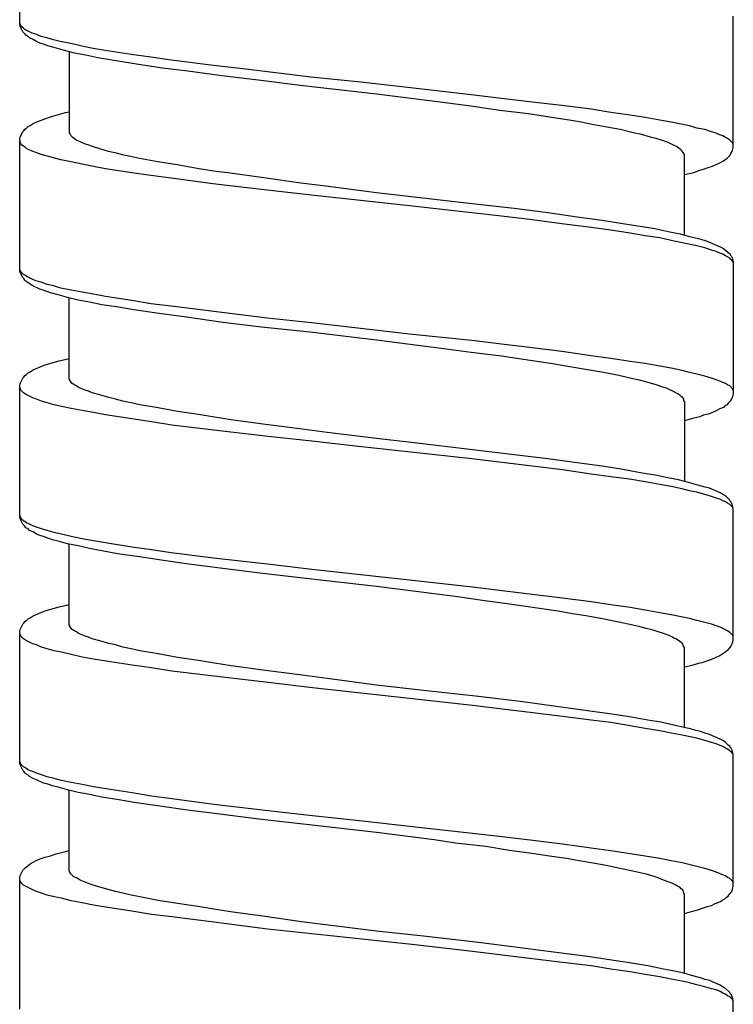
# Model space of a CAD drawing. Units: millimetres. Extents: x -574 to 679, y -403 to 939.
# Drawn here: x -7 to 7, y 410 to 430 of the extents above; entities that cross this region are included whole.
import ezdxf

# ---------------------------------------------------------------- set-up
doc = ezdxf.new("R2010")
doc.units = ezdxf.units.MM

# ---------------------------------------------------------------- blocks, each defined once
blk = doc.blocks.new('1982.C.LUX.330_V1')
for p, q in [((-7.293, -482.168), (-7.293, -479.49)), ((-7.283, -482.157), (-7.293, -482.136)), ((-7.283, -482.21), (-7.293, -482.168)), ((-7.272, -482.189), (-7.283, -482.157)), ((-7.251, -482.221), (-7.272, -482.189)), ((7.207, -484.666), (7.207, -481.998)), ((-7.23, -482.316), (-7.283, -482.21)), ((-7.219, -482.242), (-7.251, -482.221)), ((-7.188, -482.358), (-7.23, -482.316)), ((-7.188, -482.274), (-7.219, -482.242)), ((-7.039, -482.348), (-7.188, -482.274)), ((-7.166, -482.39), (-7.188, -482.358)), ((-7.114, -482.422), (-7.166, -482.39)), ((-6.965, -482.369), (-7.039, -482.348)), ((-6.86, -482.411), (-6.965, -482.369)), ((-7.092, -482.443), (-7.114, -482.422)), ((-7.018, -482.475), (-7.092, -482.443)), ((-6.955, -482.517), (-7.018, -482.475)), ((-6.881, -482.549), (-6.955, -482.517)), ((-6.807, -482.57), (-6.881, -482.549)), ((-6.743, -482.443), (-6.86, -482.411)), ((-6.722, -482.602), (-6.807, -482.57)), ((-6.606, -482.485), (-6.743, -482.443)), ((-6.468, -482.517), (-6.606, -482.485)), ((-6.256, -482.559), (-6.468, -482.517)), ((-6.034, -482.612), (-6.256, -482.559)), ((-6.574, -482.644), (-6.722, -482.602)), ((-6.383, -482.697), (-6.574, -482.644)), ((-6.182, -482.75), (-6.383, -482.697)), ((-6.288, -482.718), (-6.288, -484.369)), ((-5.949, -482.792), (-6.182, -482.75)), ((-5.801, -482.655), (-6.034, -482.612)), ((-5.706, -482.845), (-5.949, -482.792)), ((-5.558, -482.697), (-5.801, -482.655)), ((-5.028, -482.782), (-5.558, -482.697)), ((-4.626, -482.834), (-5.028, -482.782)), ((-5.335, -482.909), (-5.706, -482.845)), ((-4.88, -482.983), (-5.335, -482.909)), ((-4.393, -483.057), (-4.88, -482.983)), ((-4.214, -482.898), (-4.626, -482.834)), ((-3.356, -483.004), (-4.214, -482.898)), ((-3.875, -483.12), (-4.393, -483.057)), ((-3.187, -483.215), (-3.875, -483.12)), ((-2.7, -483.078), (-3.356, -483.004)), ((-1.377, -483.237), (-2.7, -483.078)), ((-2.446, -483.3), (-3.187, -483.215)), ((-1.536, -483.417), (-2.446, -483.3)), ((-0.361, -483.343), (-1.377, -483.237)), ((0.645, -483.459), (-0.361, -483.343)), ((-0.043, -483.586), (-1.536, -483.417)), ((1.248, -483.745), (-0.043, -483.586)), ((1.883, -483.597), (0.645, -483.459)), ((1.872, -483.829), (1.248, -483.745)), ((2.497, -483.671), (1.883, -483.597)), ((3.121, -483.745), (2.497, -483.671)), ((3.725, -483.819), (3.121, -483.745)), ((-6.553, -484.009), (-6.362, -483.956)), ((-6.362, -483.956), (-6.288, -483.946)), ((2.465, -483.914), (1.872, -483.829)), ((3.047, -483.988), (2.465, -483.914)), ((3.471, -484.052), (3.047, -483.988)), ((4.317, -483.893), (3.725, -483.819)), ((4.719, -483.956), (4.317, -483.893)), ((5.111, -484.009), (4.719, -483.956)), ((-7.082, -484.221), (-7.018, -484.179)), ((-7.018, -484.179), (-6.944, -484.147)), ((-6.944, -484.147), (-6.69, -484.052)), ((-6.69, -484.052), (-6.553, -484.009)), ((3.873, -484.115), (3.471, -484.052)), ((4.116, -484.157), (3.873, -484.115)), ((4.338, -484.2), (4.116, -484.157)), ((5.418, -484.062), (5.111, -484.009)), ((5.714, -484.115), (5.418, -484.062)), ((5.947, -484.157), (5.714, -484.115)), ((6.318, -484.232), (5.947, -484.157)), ((-7.283, -484.454), (-7.23, -484.348)), ((-7.23, -484.348), (-7.209, -484.327)), ((-7.209, -484.327), (-7.188, -484.295)), ((-7.188, -484.295), (-7.156, -484.274)), ((-7.156, -484.274), (-7.124, -484.242)), ((-7.124, -484.242), (-7.082, -484.221)), ((-6.288, -484.369), (-6.277, -484.39)), ((-6.277, -484.39), (-6.267, -484.401)), ((4.635, -484.253), (4.338, -484.2)), ((4.91, -484.306), (4.635, -484.253)), ((5.175, -484.369), (4.91, -484.306)), ((5.312, -484.401), (5.175, -484.369)), ((6.466, -484.274), (6.318, -484.232)), ((6.625, -484.306), (6.466, -484.274)), ((6.762, -484.348), (6.625, -484.306)), ((6.857, -484.38), (6.762, -484.348)), ((6.932, -484.411), (6.857, -484.38)), ((-7.293, -484.496), (-7.283, -484.454)), ((-7.293, -487.174), (-7.293, -484.496)), ((-7.272, -484.591), (-7.293, -484.528)), ((-7.251, -484.623), (-7.272, -484.591)), ((-6.267, -484.401), (-6.256, -484.422)), ((-6.256, -484.422), (-6.224, -484.454)), ((-6.224, -484.454), (-6.182, -484.486)), ((-6.182, -484.486), (-6.129, -484.517)), ((-6.129, -484.517), (-6.023, -484.57)), ((-6.023, -484.57), (-5.96, -484.591)), ((-5.96, -484.591), (-5.896, -484.613)), ((5.439, -484.433), (5.312, -484.401)), ((5.545, -484.464), (5.439, -484.433)), ((5.64, -484.486), (5.545, -484.464)), ((5.767, -484.528), (5.64, -484.486)), ((5.884, -484.57), (5.767, -484.528)), ((5.979, -484.613), (5.884, -484.57)), ((6.995, -484.433), (6.932, -484.411)), ((7.048, -484.464), (6.995, -484.433)), ((7.09, -484.486), (7.048, -484.464)), ((7.133, -484.517), (7.09, -484.486)), ((7.196, -484.581), (7.133, -484.517)), ((7.207, -484.602), (7.196, -484.581)), ((-7.219, -484.644), (-7.251, -484.623)), ((-7.177, -484.666), (-7.219, -484.644)), ((-7.145, -484.697), (-7.177, -484.666)), ((-7.103, -484.718), (-7.145, -484.697)), ((-7.039, -484.74), (-7.103, -484.718)), ((-6.965, -484.771), (-7.039, -484.74)), ((-6.86, -484.814), (-6.965, -484.771)), ((-5.896, -484.613), (-5.822, -484.644)), ((-5.822, -484.644), (-5.674, -484.687)), ((-5.674, -484.687), (-5.494, -484.74)), ((-5.494, -484.74), (-5.357, -484.771)), ((-5.357, -484.771), (-5.208, -484.814)), ((6.064, -484.655), (5.979, -484.613)), ((6.106, -484.687), (6.064, -484.655)), ((6.138, -484.718), (6.106, -484.687)), ((6.169, -484.74), (6.138, -484.718)), ((6.191, -484.771), (6.169, -484.74)), ((6.201, -484.793), (6.191, -484.771)), ((6.201, -484.803), (6.201, -484.793)), ((7.143, -484.824), (7.154, -484.793)), ((7.154, -484.793), (7.186, -484.75)), ((7.186, -484.75), (7.207, -484.666)), ((-6.606, -484.877), (-6.86, -484.814)), ((-6.457, -484.92), (-6.606, -484.877)), ((-6.246, -484.962), (-6.457, -484.92)), ((-6.023, -485.004), (-6.246, -484.962)), ((-5.208, -484.814), (-5.039, -484.845)), ((-5.039, -484.845), (-4.859, -484.888)), ((-4.859, -484.888), (-4.489, -484.951)), ((-4.489, -484.951), (-4.097, -485.015)), ((6.212, -484.814), (6.201, -484.803)), ((6.212, -486.444), (6.212, -484.814)), ((6.783, -485.047), (6.932, -484.983)), ((6.932, -484.983), (7.006, -484.941)), ((7.006, -484.941), (7.037, -484.92)), ((7.037, -484.92), (7.08, -484.888)), ((7.08, -484.888), (7.143, -484.824)), ((-5.791, -485.057), (-6.023, -485.004)), ((-5.547, -485.099), (-5.791, -485.057)), ((-5.018, -485.184), (-5.547, -485.099)), ((-4.626, -485.237), (-5.018, -485.184)), ((-4.097, -485.015), (-3.684, -485.089)), ((-3.684, -485.089), (-3.356, -485.142)), ((-3.356, -485.142), (-3.017, -485.184)), ((-3.017, -485.184), (-2.33, -485.279)), ((6.212, -485.216), (6.402, -485.174)), ((6.402, -485.174), (6.529, -485.131)), ((6.529, -485.131), (6.603, -485.11)), ((6.603, -485.11), (6.699, -485.078)), ((6.699, -485.078), (6.783, -485.047)), ((-4.214, -485.29), (-4.626, -485.237)), ((-3.367, -485.406), (-4.214, -485.29)), ((-2.33, -485.279), (-1.578, -485.385)), ((-1.578, -485.385), (-1.07, -485.449)), ((-2.266, -485.533), (-3.367, -485.406)), ((-1.366, -485.639), (-2.266, -485.533)), ((-1.07, -485.449), (-0.043, -485.586)), ((-0.043, -485.586), (0.719, -485.671)), ((0.687, -485.862), (-1.366, -485.639)), ((0.719, -485.671), (1.841, -485.798)), ((1.894, -485.999), (0.687, -485.862)), ((1.841, -485.798), (2.751, -485.904)), ((2.751, -485.904), (3.439, -485.989)), ((3.439, -485.989), (4.084, -486.084)), ((2.497, -486.063), (1.894, -485.999)), ((3.121, -486.137), (2.497, -486.063)), ((3.725, -486.221), (3.121, -486.137)), ((4.084, -486.084), (4.54, -486.147)), ((4.54, -486.147), (4.963, -486.211)), ((4.317, -486.295), (3.725, -486.221)), ((4.719, -486.348), (4.317, -486.295)), ((5.111, -486.412), (4.719, -486.348)), ((4.963, -486.211), (5.355, -486.274)), ((5.355, -486.274), (5.609, -486.317)), ((5.609, -486.317), (5.915, -486.38)), ((5.915, -486.38), (6.127, -486.422)), ((5.418, -486.465), (5.111, -486.412)), ((5.714, -486.507), (5.418, -486.465)), ((5.947, -486.56), (5.714, -486.507)), ((6.169, -486.602), (5.947, -486.56)), ((6.127, -486.422), (6.318, -486.475)), ((6.318, -486.475), (6.498, -486.518)), ((6.498, -486.518), (6.635, -486.56)), ((6.635, -486.56), (6.72, -486.592)), ((6.72, -486.592), (6.942, -486.687)), ((6.466, -486.666), (6.169, -486.602)), ((6.625, -486.708), (6.466, -486.666)), ((6.762, -486.751), (6.625, -486.708)), ((6.857, -486.782), (6.762, -486.751)), ((6.932, -486.814), (6.857, -486.782)), ((6.942, -486.687), (7.006, -486.719)), ((7.006, -486.719), (7.048, -486.751)), ((7.048, -486.751), (7.101, -486.803)), ((6.995, -486.835), (6.932, -486.814)), ((7.048, -486.867), (6.995, -486.835)), ((7.09, -486.888), (7.048, -486.867)), ((7.133, -486.92), (7.09, -486.888)), ((7.101, -486.803), (7.133, -486.825)), ((7.133, -486.825), (7.143, -486.846)), ((7.154, -486.941), (7.133, -486.92)), ((7.143, -486.846), (7.164, -486.867)), ((7.175, -486.952), (7.154, -486.941)), ((7.164, -486.867), (7.186, -486.909)), ((7.196, -486.983), (7.175, -486.952)), ((7.186, -486.909), (7.207, -486.994)), ((7.207, -487.005), (7.196, -486.983)), ((-7.283, -487.163), (-7.293, -487.132)), ((-7.283, -487.206), (-7.293, -487.174)), ((-7.272, -487.185), (-7.283, -487.163)), ((-7.251, -487.216), (-7.272, -487.185)), ((7.207, -486.994), (7.207, -489.672)), ((-7.23, -487.312), (-7.283, -487.206)), ((-7.219, -487.248), (-7.251, -487.216)), ((-7.209, -487.333), (-7.23, -487.312)), ((-7.177, -487.269), (-7.219, -487.248)), ((-7.188, -487.364), (-7.209, -487.333)), ((-7.166, -487.386), (-7.188, -487.364)), ((-7.145, -487.29), (-7.177, -487.269)), ((-7.124, -487.417), (-7.166, -487.386)), ((-7.039, -487.343), (-7.145, -487.29)), ((-6.965, -487.375), (-7.039, -487.343)), ((-6.86, -487.407), (-6.965, -487.375)), ((-7.029, -487.481), (-7.124, -487.417)), ((-6.881, -487.544), (-7.029, -487.481)), ((-6.796, -487.576), (-6.881, -487.544)), ((-6.733, -487.449), (-6.86, -487.407)), ((-6.669, -487.618), (-6.796, -487.576)), ((-6.606, -487.481), (-6.733, -487.449)), ((-6.457, -487.523), (-6.606, -487.481)), ((-6.246, -487.566), (-6.457, -487.523)), ((-6.023, -487.608), (-6.246, -487.566)), ((-6.51, -487.661), (-6.669, -487.618)), ((-6.32, -487.714), (-6.51, -487.661)), ((-6.108, -487.767), (-6.32, -487.714)), ((-6.288, -489.365), (-6.288, -487.724)), ((-5.875, -487.809), (-6.108, -487.767)), ((-5.791, -487.65), (-6.023, -487.608)), ((-5.547, -487.693), (-5.791, -487.65)), ((-5.018, -487.777), (-5.547, -487.693)), ((-4.626, -487.841), (-5.018, -487.777)), ((-5.621, -487.862), (-5.875, -487.809)), ((-5.325, -487.904), (-5.621, -487.862)), ((-4.976, -487.968), (-5.325, -487.904)), ((-4.457, -488.042), (-4.976, -487.968)), ((-4.214, -487.894), (-4.626, -487.841)), ((-2.266, -488.137), (-4.214, -487.894)), ((-3.907, -488.116), (-4.457, -488.042)), ((-3.166, -488.222), (-3.907, -488.116)), ((-1.366, -488.232), (-2.266, -488.137)), ((-2.382, -488.317), (-3.166, -488.222)), ((-1.398, -488.423), (-2.382, -488.317)), ((0.687, -488.465), (-1.366, -488.232)), ((-0.043, -488.582), (-1.398, -488.423)), ((1.269, -488.751), (-0.043, -488.582)), ((1.894, -488.592), (0.687, -488.465)), ((2.497, -488.666), (1.894, -488.592)), ((1.883, -488.836), (1.269, -488.751)), ((3.121, -488.74), (2.497, -488.666)), ((3.725, -488.814), (3.121, -488.74)), ((-6.489, -489.005), (-6.288, -488.952)), ((2.497, -488.91), (1.883, -488.836)), ((3.079, -488.994), (2.497, -488.91)), ((4.317, -488.899), (3.725, -488.814)), ((4.719, -488.952), (4.317, -488.899)), ((5.111, -489.016), (4.719, -488.952)), ((-7.082, -489.227), (-7.018, -489.185)), ((-7.018, -489.185), (-6.796, -489.09)), ((-6.796, -489.09), (-6.658, -489.047)), ((-6.658, -489.047), (-6.489, -489.005)), ((3.492, -489.058), (3.079, -488.994)), ((3.883, -489.121), (3.492, -489.058)), ((4.243, -489.185), (3.883, -489.121)), ((4.571, -489.238), (4.243, -489.185)), ((5.418, -489.058), (5.111, -489.016)), ((5.714, -489.111), (5.418, -489.058)), ((5.947, -489.153), (5.714, -489.111)), ((6.169, -489.196), (5.947, -489.153)), ((-7.283, -489.46), (-7.23, -489.354)), ((-7.23, -489.354), (-7.209, -489.333)), ((-7.209, -489.333), (-7.188, -489.301)), ((-7.188, -489.301), (-7.156, -489.28)), ((-7.156, -489.28), (-7.124, -489.248)), ((-7.124, -489.248), (-7.082, -489.227)), ((-6.277, -489.386), (-6.288, -489.365)), ((-6.277, -489.397), (-6.277, -489.386)), ((4.878, -489.301), (4.571, -489.238)), ((5.164, -489.365), (4.878, -489.301)), ((5.302, -489.397), (5.164, -489.365)), ((6.318, -489.238), (6.169, -489.196)), ((6.466, -489.27), (6.318, -489.238)), ((6.625, -489.312), (6.466, -489.27)), ((6.762, -489.354), (6.625, -489.312)), ((6.857, -489.386), (6.762, -489.354)), ((6.932, -489.418), (6.857, -489.386)), ((-7.293, -489.502), (-7.283, -489.46)), ((-7.293, -492.171), (-7.293, -489.502)), ((-7.272, -489.598), (-7.293, -489.534)), ((-6.256, -489.428), (-6.277, -489.397)), ((-6.224, -489.46), (-6.256, -489.428)), ((-6.193, -489.481), (-6.224, -489.46)), ((-6.14, -489.513), (-6.193, -489.481)), ((-6.108, -489.534), (-6.14, -489.513)), ((-6.066, -489.555), (-6.108, -489.534)), ((-5.96, -489.598), (-6.066, -489.555)), ((5.429, -489.428), (5.302, -489.397)), ((5.64, -489.492), (5.429, -489.428)), ((5.778, -489.534), (5.64, -489.492)), ((5.852, -489.555), (5.778, -489.534)), ((5.905, -489.587), (5.852, -489.555)), ((5.979, -489.619), (5.905, -489.587)), ((6.995, -489.439), (6.932, -489.418)), ((7.048, -489.46), (6.995, -489.439)), ((7.09, -489.492), (7.048, -489.46)), ((7.133, -489.513), (7.09, -489.492)), ((7.196, -489.577), (7.133, -489.513)), ((7.207, -489.608), (7.196, -489.577)), ((-7.219, -489.651), (-7.272, -489.598)), ((-7.177, -489.682), (-7.219, -489.651)), ((-7.029, -489.756), (-7.177, -489.682)), ((-6.955, -489.778), (-7.029, -489.756)), ((-6.849, -489.82), (-6.955, -489.778)), ((-5.896, -489.619), (-5.96, -489.598)), ((-5.822, -489.651), (-5.896, -489.619)), ((-5.664, -489.693), (-5.822, -489.651)), ((-5.484, -489.746), (-5.664, -489.693)), ((-5.346, -489.778), (-5.484, -489.746)), ((-5.198, -489.82), (-5.346, -489.778)), ((6.042, -489.651), (5.979, -489.619)), ((6.095, -489.682), (6.042, -489.651)), ((6.127, -489.704), (6.095, -489.682)), ((6.148, -489.725), (6.127, -489.704)), ((6.169, -489.735), (6.148, -489.725)), ((6.18, -489.756), (6.169, -489.735)), ((6.201, -489.778), (6.18, -489.756)), ((6.201, -489.809), (6.201, -489.778)), ((7.186, -489.756), (7.154, -489.799)), ((7.207, -489.672), (7.186, -489.756)), ((-6.733, -489.852), (-6.849, -489.82)), ((-6.595, -489.894), (-6.733, -489.852)), ((-6.447, -489.927), (-6.595, -489.894)), ((-6.246, -489.969), (-6.447, -489.927)), ((-6.023, -490.012), (-6.246, -489.969)), ((-5.028, -489.852), (-5.198, -489.82)), ((-4.849, -489.894), (-5.028, -489.852)), ((-4.478, -489.958), (-4.849, -489.894)), ((-4.086, -490.032), (-4.478, -489.958)), ((6.212, -489.831), (6.201, -489.809)), ((6.212, -489.831), (6.212, -491.451)), ((6.932, -489.979), (6.857, -490.021)), ((7.006, -489.947), (6.932, -489.979)), ((7.037, -489.915), (7.006, -489.947)), ((7.08, -489.894), (7.037, -489.915)), ((7.101, -489.862), (7.08, -489.894)), ((7.143, -489.82), (7.101, -489.862)), ((7.154, -489.799), (7.143, -489.82)), ((-5.791, -490.054), (-6.023, -490.012)), ((-5.547, -490.096), (-5.791, -490.054)), ((-5.018, -490.181), (-5.547, -490.096)), ((-4.616, -490.244), (-5.018, -490.181)), ((-3.663, -490.095), (-4.086, -490.032)), ((-3.335, -490.148), (-3.663, -490.095)), ((-2.996, -490.201), (-3.335, -490.148)), ((6.402, -490.169), (6.212, -490.222)), ((6.529, -490.137), (6.402, -490.169)), ((6.603, -490.106), (6.529, -490.137)), ((6.699, -490.085), (6.603, -490.106)), ((6.783, -490.053), (6.699, -490.085)), ((6.857, -490.021), (6.783, -490.053)), ((-4.203, -490.307), (-4.616, -490.243)), ((-3.346, -490.413), (-4.203, -490.307)), ((-2.298, -490.296), (-2.996, -490.201)), ((-1.557, -490.392), (-2.298, -490.296)), ((-1.049, -490.455), (-1.557, -490.392)), ((-2.245, -490.541), (-3.346, -490.413)), ((-1.356, -490.636), (-2.245, -490.541)), ((-0.043, -490.583), (-1.049, -490.455)), ((0.719, -490.668), (-0.043, -490.583)), ((-0.35, -490.752), (-1.356, -490.636)), ((0.655, -490.858), (-0.35, -490.752)), ((1.851, -490.805), (0.719, -490.668)), ((1.894, -490.996), (0.655, -490.858)), ((2.751, -490.911), (1.851, -490.805)), ((3.439, -490.996), (2.751, -490.911)), ((3.735, -491.218), (1.894, -490.996)), ((4.084, -491.081), (3.439, -490.996)), ((4.54, -491.144), (4.084, -491.081)), ((4.963, -491.208), (4.54, -491.144)), ((4.317, -491.303), (3.735, -491.218)), ((4.719, -491.356), (4.317, -491.303)), ((5.1, -491.409), (4.719, -491.356)), ((5.355, -491.282), (4.963, -491.208)), ((5.619, -491.324), (5.355, -491.282)), ((5.873, -491.377), (5.619, -491.324)), ((6.095, -491.419), (5.873, -491.377)), ((5.418, -491.462), (5.1, -491.409)), ((5.714, -491.515), (5.418, -491.462)), ((5.947, -491.557), (5.714, -491.515)), ((6.159, -491.599), (5.947, -491.557)), ((6.296, -491.472), (6.095, -491.419)), ((6.487, -491.525), (6.296, -491.472)), ((6.635, -491.567), (6.487, -491.525)), ((6.72, -491.589), (6.635, -491.567)), ((6.942, -491.684), (6.72, -491.589)), ((6.318, -491.642), (6.159, -491.599)), ((6.466, -491.673), (6.318, -491.642)), ((6.625, -491.716), (6.466, -491.673)), ((6.762, -491.758), (6.625, -491.716)), ((6.857, -491.79), (6.762, -491.758)), ((6.932, -491.811), (6.857, -491.79)), ((7.006, -491.726), (6.942, -491.684)), ((7.048, -491.747), (7.006, -491.726)), ((7.133, -491.832), (7.048, -491.747)), ((6.995, -491.843), (6.932, -491.811)), ((7.048, -491.864), (6.995, -491.843)), ((7.09, -491.896), (7.048, -491.864)), ((7.133, -491.917), (7.09, -491.896)), ((7.143, -491.853), (7.133, -491.832)), ((7.196, -491.98), (7.133, -491.917)), ((7.164, -491.874), (7.143, -491.853)), ((7.186, -491.917), (7.164, -491.874)), ((7.207, -492.001), (7.186, -491.917)), ((7.207, -492.012), (7.196, -491.98)), ((-7.283, -492.16), (-7.293, -492.139)), ((-7.283, -492.213), (-7.293, -492.171)), ((-7.272, -492.192), (-7.283, -492.16)), ((-7.251, -492.224), (-7.272, -492.192)), ((7.207, -494.679), (7.207, -492.001)), ((-7.23, -492.319), (-7.283, -492.213)), ((-7.219, -492.255), (-7.251, -492.224)), ((-7.188, -492.361), (-7.23, -492.319)), ((-7.177, -492.277), (-7.219, -492.255)), ((-7.166, -492.393), (-7.188, -492.361)), ((-7.145, -492.298), (-7.177, -492.277)), ((-7.124, -492.414), (-7.166, -492.393)), ((-7.092, -492.319), (-7.145, -492.298)), ((-7.029, -492.351), (-7.092, -492.319)), ((-6.955, -492.382), (-7.029, -492.351)), ((-6.849, -492.414), (-6.955, -492.382)), ((-7.092, -492.446), (-7.124, -492.414)), ((-7.018, -492.478), (-7.092, -492.446)), ((-6.955, -492.52), (-7.018, -492.478)), ((-6.881, -492.552), (-6.955, -492.52)), ((-6.807, -492.573), (-6.881, -492.552)), ((-6.733, -492.446), (-6.849, -492.414)), ((-6.722, -492.605), (-6.807, -492.573)), ((-6.595, -492.488), (-6.733, -492.446)), ((-6.447, -492.52), (-6.595, -492.488)), ((-6.246, -492.573), (-6.447, -492.52)), ((-6.023, -492.615), (-6.246, -492.573)), ((-6.627, -492.636), (-6.722, -492.605)), ((-6.51, -492.668), (-6.627, -492.636)), ((-6.32, -492.721), (-6.51, -492.668)), ((-6.108, -492.763), (-6.32, -492.721)), ((-6.288, -494.362), (-6.288, -492.721)), ((-5.875, -492.816), (-6.108, -492.763)), ((-5.791, -492.658), (-6.023, -492.615)), ((-5.547, -492.7), (-5.791, -492.658)), ((-5.018, -492.785), (-5.547, -492.7)), ((-4.616, -492.838), (-5.018, -492.785)), ((-5.621, -492.859), (-5.875, -492.816)), ((-5.304, -492.922), (-5.621, -492.859)), ((-4.859, -492.986), (-5.304, -492.922)), ((-4.372, -493.06), (-4.859, -492.986)), ((-4.214, -492.901), (-4.616, -492.838)), ((-3.356, -493.007), (-4.214, -492.901)), ((-3.854, -493.134), (-4.372, -493.06)), ((-3.113, -493.229), (-3.854, -493.134)), ((-2.255, -493.134), (-3.356, -493.007)), ((-1.356, -493.24), (-2.255, -493.134)), ((-2.414, -493.314), (-3.113, -493.229)), ((-1.419, -493.43), (-2.414, -493.314)), ((0.687, -493.462), (-1.356, -493.24)), ((-0.043, -493.589), (-1.419, -493.43)), ((1.131, -493.737), (-0.043, -493.589)), ((1.904, -493.6), (0.687, -493.462)), ((1.555, -493.79), (1.131, -493.737)), ((2.158, -493.875), (1.555, -493.79)), ((2.507, -493.674), (1.904, -493.6)), ((3.735, -493.822), (2.507, -493.674)), ((-6.489, -494.002), (-6.288, -493.949)), ((2.613, -493.938), (2.158, -493.875)), ((3.65, -494.086), (2.613, -493.938)), ((4.317, -493.896), (3.735, -493.822)), ((4.719, -493.959), (4.317, -493.896)), ((5.111, -494.012), (4.719, -493.959)), ((-7.082, -494.224), (-7.018, -494.182)), ((-7.018, -494.182), (-6.796, -494.086)), ((-6.796, -494.086), (-6.658, -494.044)), ((-6.658, -494.044), (-6.489, -494.002)), ((3.936, -494.139), (3.65, -494.086)), ((4.211, -494.182), (3.936, -494.139)), ((4.55, -494.245), (4.211, -494.182)), ((5.418, -494.065), (5.111, -494.012)), ((5.714, -494.118), (5.418, -494.065)), ((5.947, -494.161), (5.714, -494.118)), ((6.318, -494.235), (5.947, -494.161)), ((-7.283, -494.457), (-7.23, -494.351)), ((-7.23, -494.351), (-7.209, -494.33)), ((-7.209, -494.33), (-7.188, -494.298)), ((-7.188, -494.298), (-7.156, -494.277)), ((-7.156, -494.277), (-7.124, -494.245)), ((-7.124, -494.245), (-7.082, -494.224)), ((-6.277, -494.383), (-6.288, -494.362)), ((-6.277, -494.393), (-6.277, -494.383)), ((-6.256, -494.425), (-6.277, -494.393)), ((4.878, -494.309), (4.55, -494.245)), ((5.164, -494.372), (4.878, -494.309)), ((5.312, -494.404), (5.164, -494.372)), ((6.466, -494.277), (6.318, -494.235)), ((6.625, -494.319), (6.466, -494.277)), ((6.762, -494.351), (6.625, -494.319)), ((6.857, -494.383), (6.762, -494.351)), ((6.942, -494.415), (6.857, -494.383)), ((-7.293, -494.499), (-7.283, -494.457)), ((-7.293, -497.177), (-7.293, -494.499)), ((-7.272, -494.594), (-7.293, -494.531)), ((-6.224, -494.457), (-6.256, -494.425)), ((-6.193, -494.478), (-6.224, -494.457)), ((-6.14, -494.51), (-6.193, -494.478)), ((-6.108, -494.531), (-6.14, -494.51)), ((-6.066, -494.552), (-6.108, -494.531)), ((-5.96, -494.594), (-6.066, -494.552)), ((5.439, -494.436), (5.312, -494.404)), ((5.556, -494.467), (5.439, -494.436)), ((5.661, -494.499), (5.556, -494.467)), ((5.788, -494.542), (5.661, -494.499)), ((5.905, -494.584), (5.788, -494.542)), ((5.958, -494.605), (5.905, -494.584)), ((6.995, -494.436), (6.942, -494.415)), ((7.048, -494.467), (6.995, -494.436)), ((7.09, -494.489), (7.048, -494.467)), ((7.133, -494.52), (7.09, -494.489)), ((7.196, -494.584), (7.133, -494.52)), ((7.207, -494.605), (7.196, -494.584)), ((-7.219, -494.647), (-7.272, -494.594)), ((-7.177, -494.679), (-7.219, -494.647)), ((-7.029, -494.753), (-7.177, -494.679)), ((-6.955, -494.774), (-7.029, -494.753)), ((-6.849, -494.817), (-6.955, -494.774)), ((-5.896, -494.616), (-5.96, -494.594)), ((-5.822, -494.647), (-5.896, -494.616)), ((-5.664, -494.69), (-5.822, -494.647)), ((-5.484, -494.743), (-5.664, -494.69)), ((-5.346, -494.774), (-5.484, -494.743)), ((-5.198, -494.817), (-5.346, -494.774)), ((6, -494.637), (5.958, -494.605)), ((6.042, -494.647), (6, -494.637)), ((6.074, -494.669), (6.042, -494.647)), ((6.117, -494.7), (6.074, -494.669)), ((6.148, -494.722), (6.117, -494.7)), ((6.18, -494.753), (6.148, -494.722)), ((6.191, -494.785), (6.18, -494.753)), ((6.201, -494.806), (6.191, -494.785)), ((7.154, -494.806), (7.186, -494.753)), ((7.186, -494.753), (7.196, -494.711)), ((7.196, -494.711), (7.207, -494.679)), ((-6.733, -494.849), (-6.849, -494.817)), ((-6.595, -494.891), (-6.733, -494.849)), ((-6.447, -494.923), (-6.595, -494.891)), ((-6.246, -494.965), (-6.447, -494.923)), ((-6.023, -495.018), (-6.246, -494.965)), ((-5.028, -494.849), (-5.198, -494.817)), ((-4.849, -494.891), (-5.028, -494.849)), ((-4.478, -494.954), (-4.849, -494.891)), ((-4.086, -495.028), (-4.478, -494.954)), ((6.212, -494.838), (6.201, -494.806)), ((6.212, -496.447), (6.212, -494.838)), ((6.847, -495.028), (6.932, -494.986)), ((6.932, -494.986), (6.995, -494.944)), ((6.995, -494.944), (7.037, -494.923)), ((7.037, -494.923), (7.069, -494.891)), ((7.069, -494.891), (7.101, -494.87)), ((7.101, -494.87), (7.143, -494.827)), ((7.143, -494.827), (7.154, -494.806)), ((-5.791, -495.06), (-6.023, -495.018)), ((-5.537, -495.103), (-5.791, -495.06)), ((-5.007, -495.187), (-5.537, -495.103)), ((-4.616, -495.24), (-5.007, -495.187)), ((-3.663, -495.092), (-4.086, -495.028)), ((-3.335, -495.145), (-3.663, -495.092)), ((-2.996, -495.198), (-3.335, -495.145)), ((6.212, -495.219), (6.371, -495.187)), ((6.371, -495.187), (6.508, -495.145)), ((6.508, -495.145), (6.593, -495.124)), ((6.593, -495.124), (6.688, -495.092)), ((6.688, -495.092), (6.773, -495.06)), ((6.773, -495.06), (6.847, -495.028)), ((-4.203, -495.304), (-4.616, -495.24)), ((-3.346, -495.409), (-4.203, -495.304)), ((-2.298, -495.293), (-2.996, -495.198)), ((-1.557, -495.388), (-2.298, -495.293)), ((-1.049, -495.452), (-1.557, -495.388)), ((-2.245, -495.536), (-3.346, -495.409)), ((-1.345, -495.642), (-2.245, -495.536)), ((-0.043, -495.589), (-1.049, -495.452)), ((0.909, -495.695), (-0.043, -495.589)), ((0.687, -495.865), (-1.345, -495.642)), ((2.031, -495.822), (0.909, -495.695)), ((1.904, -496.002), (0.687, -495.865)), ((2.931, -495.928), (2.031, -495.822)), ((3.608, -496.023), (2.931, -495.928)), ((2.507, -496.076), (1.904, -496.002)), ((3.132, -496.15), (2.507, -496.076)), ((3.735, -496.224), (3.132, -496.15)), ((4.243, -496.108), (3.608, -496.023)), ((4.688, -496.172), (4.243, -496.108)), ((5.1, -496.235), (4.688, -496.172)), ((4.317, -496.299), (3.735, -496.224)), ((4.719, -496.351), (4.317, -496.299)), ((5.111, -496.415), (4.719, -496.351)), ((5.471, -496.299), (5.1, -496.235)), ((5.736, -496.341), (5.471, -496.299)), ((6, -496.404), (5.736, -496.341)), ((5.418, -496.468), (5.111, -496.415)), ((5.714, -496.521), (5.418, -496.468)), ((5.947, -496.563), (5.714, -496.521)), ((6.169, -496.605), (5.947, -496.563)), ((6.233, -496.457), (6, -496.404)), ((6.339, -496.478), (6.233, -496.457)), ((6.445, -496.51), (6.339, -496.478)), ((6.54, -496.531), (6.445, -496.51)), ((6.635, -496.563), (6.54, -496.531)), ((6.72, -496.595), (6.635, -496.563)), ((6.328, -496.637), (6.169, -496.605)), ((6.466, -496.669), (6.328, -496.637)), ((6.625, -496.711), (6.466, -496.669)), ((6.762, -496.754), (6.625, -496.711)), ((6.942, -496.69), (6.72, -496.595)), ((6.857, -496.785), (6.762, -496.754)), ((6.942, -496.817), (6.857, -496.785)), ((7.006, -496.722), (6.942, -496.69)), ((7.048, -496.754), (7.006, -496.722)), ((7.101, -496.807), (7.048, -496.754)), ((6.995, -496.838), (6.942, -496.817)), ((7.048, -496.87), (6.995, -496.838)), ((7.09, -496.891), (7.048, -496.87)), ((7.133, -496.923), (7.09, -496.891)), ((7.133, -496.828), (7.101, -496.807)), ((7.143, -496.849), (7.133, -496.828)), ((7.154, -496.944), (7.133, -496.923)), ((7.164, -496.87), (7.143, -496.849)), ((7.175, -496.955), (7.154, -496.944)), ((7.186, -496.912), (7.164, -496.87)), ((7.196, -496.987), (7.175, -496.955)), ((7.207, -496.997), (7.186, -496.912)), ((7.207, -497.008), (7.196, -496.987)), ((-7.272, -497.198), (-7.293, -497.135)), ((-7.283, -497.209), (-7.293, -497.177)), ((7.207, -499.675), (7.207, -496.997)), ((-7.23, -497.315), (-7.283, -497.209)), ((-7.219, -497.251), (-7.272, -497.198)), ((-7.209, -497.336), (-7.23, -497.315)), ((-7.177, -497.272), (-7.219, -497.251)), ((-7.188, -497.368), (-7.209, -497.336)), ((-7.166, -497.389), (-7.188, -497.368)), ((-7.135, -497.304), (-7.177, -497.272)), ((-7.124, -497.42), (-7.166, -497.389)), ((-7.092, -497.325), (-7.135, -497.304)), ((-7.029, -497.346), (-7.092, -497.325)), ((-6.955, -497.378), (-7.029, -497.346)), ((-6.849, -497.41), (-6.955, -497.378)), ((-7.092, -497.442), (-7.124, -497.42)), ((-7.018, -497.484), (-7.092, -497.442)), ((-6.955, -497.516), (-7.018, -497.484)), ((-6.807, -497.579), (-6.955, -497.516)), ((-6.733, -497.452), (-6.849, -497.41)), ((-6.722, -497.6), (-6.807, -497.579)), ((-6.595, -497.484), (-6.733, -497.452)), ((-6.447, -497.526), (-6.595, -497.484)), ((-6.246, -497.569), (-6.447, -497.526)), ((-6.023, -497.611), (-6.246, -497.569)), ((-6.627, -497.632), (-6.722, -497.6)), ((-6.51, -497.664), (-6.627, -497.632)), ((-6.32, -497.717), (-6.51, -497.664)), ((-6.108, -497.77), (-6.32, -497.717)), ((-6.288, -499.368), (-6.288, -497.727)), ((-5.875, -497.812), (-6.108, -497.77)), ((-5.791, -497.653), (-6.023, -497.611)), ((-5.537, -497.696), (-5.791, -497.653)), ((-5.007, -497.78), (-5.537, -497.696)), ((-4.616, -497.844), (-5.007, -497.78)), ((-5.621, -497.865), (-5.875, -497.812)), ((-5.282, -497.918), (-5.621, -497.865)), ((-4.965, -497.971), (-5.282, -497.918)), ((-4.446, -498.045), (-4.965, -497.971)), ((-4.203, -497.897), (-4.616, -497.844)), ((-3.346, -498.013), (-4.203, -497.897)), ((-3.885, -498.13), (-4.446, -498.045)), ((-3.282, -498.204), (-3.885, -498.13)), ((-2.245, -498.14), (-3.346, -498.013)), ((-1.345, -498.246), (-2.245, -498.14)), ((-2.435, -498.31), (-3.282, -498.204)), ((-1.409, -498.426), (-2.435, -498.31)), ((-0.329, -498.352), (-1.345, -498.246)), ((0.687, -498.468), (-0.329, -498.352)), ((-0.043, -498.585), (-1.409, -498.426)), ((1.131, -498.733), (-0.043, -498.585)), ((1.904, -498.606), (0.687, -498.468)), ((1.565, -498.796), (1.131, -498.733)), ((2.507, -498.669), (1.904, -498.606)), ((3.132, -498.743), (2.507, -498.669)), ((3.735, -498.818), (3.132, -498.743)), ((-6.553, -499.019), (-6.362, -498.966)), ((-6.362, -498.966), (-6.288, -498.945)), ((2.179, -498.87), (1.565, -498.796)), ((2.656, -498.945), (2.179, -498.87)), ((3.111, -499.008), (2.656, -498.945)), ((4.317, -498.902), (3.735, -498.818)), ((4.719, -498.955), (4.317, -498.902)), ((5.111, -499.019), (4.719, -498.955)), ((-7.082, -499.22), (-7.018, -499.188)), ((-7.018, -499.188), (-6.944, -499.146)), ((-6.944, -499.146), (-6.86, -499.114)), ((-6.86, -499.114), (-6.785, -499.082)), ((-6.785, -499.082), (-6.69, -499.061)), ((-6.69, -499.061), (-6.553, -499.019)), ((3.471, -499.061), (3.111, -499.008)), ((3.82, -499.114), (3.471, -499.061)), ((4.074, -499.156), (3.82, -499.114)), ((4.317, -499.199), (4.074, -499.156)), ((5.418, -499.061), (5.111, -499.019)), ((5.714, -499.114), (5.418, -499.061)), ((5.947, -499.156), (5.714, -499.114)), ((6.169, -499.199), (5.947, -499.156)), ((-7.283, -499.453), (-7.23, -499.347)), ((-7.23, -499.347), (-7.188, -499.304)), ((-7.188, -499.304), (-7.156, -499.283)), ((-7.156, -499.283), (-7.124, -499.251)), ((-7.124, -499.251), (-7.082, -499.22)), ((-6.277, -499.379), (-6.288, -499.368)), ((-6.277, -499.389), (-6.277, -499.379)), ((-6.256, -499.421), (-6.277, -499.389)), ((4.624, -499.251), (4.317, -499.199)), ((4.899, -499.315), (4.624, -499.251)), ((5.164, -499.368), (4.899, -499.315)), ((5.439, -499.431), (5.164, -499.368)), ((6.328, -499.241), (6.169, -499.199)), ((6.466, -499.273), (6.328, -499.241)), ((6.625, -499.315), (6.466, -499.273)), ((6.762, -499.357), (6.625, -499.315)), ((6.857, -499.389), (6.762, -499.357)), ((6.942, -499.421), (6.857, -499.389)), ((-7.293, -499.495), (-7.283, -499.453)), ((-7.293, -502.173), (-7.293, -499.495)), ((-7.283, -499.569), (-7.293, -499.537)), ((-7.272, -499.59), (-7.283, -499.569)), ((-7.251, -499.622), (-7.272, -499.59)), ((-6.193, -499.484), (-6.256, -499.421)), ((-6.14, -499.506), (-6.193, -499.484)), ((-6.108, -499.527), (-6.14, -499.506)), ((-6.066, -499.548), (-6.108, -499.527)), ((-5.96, -499.59), (-6.066, -499.548)), ((-5.896, -499.622), (-5.96, -499.59)), ((5.556, -499.463), (5.439, -499.431)), ((5.661, -499.495), (5.556, -499.463)), ((5.788, -499.548), (5.661, -499.495)), ((5.905, -499.59), (5.788, -499.548)), ((5.958, -499.611), (5.905, -499.59)), ((7.048, -499.463), (6.942, -499.421)), ((7.09, -499.495), (7.048, -499.463)), ((7.133, -499.516), (7.09, -499.495)), ((7.196, -499.58), (7.133, -499.516)), ((7.207, -499.611), (7.196, -499.58)), ((-7.219, -499.654), (-7.251, -499.622)), ((-7.029, -499.749), (-7.219, -499.654)), ((-6.955, -499.781), (-7.029, -499.749)), ((-6.849, -499.812), (-6.955, -499.781)), ((-5.822, -499.643), (-5.896, -499.622)), ((-5.664, -499.696), (-5.822, -499.643)), ((-5.494, -499.738), (-5.664, -499.696)), ((-5.346, -499.781), (-5.494, -499.738)), ((-5.198, -499.812), (-5.346, -499.781)), ((6.042, -499.654), (5.958, -499.611)), ((6.074, -499.675), (6.042, -499.654)), ((6.117, -499.696), (6.074, -499.675)), ((6.148, -499.728), (6.117, -499.696)), ((6.18, -499.749), (6.148, -499.728)), ((6.201, -499.812), (6.18, -499.749)), ((7.154, -499.802), (7.175, -499.781)), ((7.175, -499.781), (7.186, -499.76)), ((7.186, -499.76), (7.207, -499.675)), ((-6.733, -499.855), (-6.849, -499.812)), ((-6.595, -499.887), (-6.733, -499.855)), ((-6.447, -499.918), (-6.595, -499.887)), ((-6.246, -499.971), (-6.447, -499.918)), ((-6.023, -500.014), (-6.246, -499.971)), ((-5.028, -499.855), (-5.198, -499.812)), ((-4.849, -499.887), (-5.028, -499.855)), ((-4.478, -499.961), (-4.849, -499.887)), ((-4.086, -500.024), (-4.478, -499.961)), ((6.212, -499.834), (6.201, -499.812)), ((6.212, -501.453), (6.212, -499.834)), ((6.836, -500.024), (6.932, -499.992)), ((6.932, -499.992), (6.995, -499.95)), ((6.995, -499.95), (7.037, -499.929)), ((7.037, -499.929), (7.069, -499.897)), ((7.069, -499.897), (7.101, -499.876)), ((7.101, -499.876), (7.122, -499.844)), ((7.122, -499.844), (7.143, -499.823)), ((7.143, -499.823), (7.154, -499.802)), ((-5.791, -500.056), (-6.023, -500.014)), ((-5.547, -500.098), (-5.791, -500.056)), ((-5.018, -500.183), (-5.547, -500.098)), ((-4.616, -500.246), (-5.018, -500.183)), ((-3.674, -500.088), (-4.086, -500.024)), ((-3.346, -500.141), (-3.674, -500.088)), ((-3.007, -500.193), (-3.346, -500.141)), ((-2.308, -500.289), (-3.007, -500.193)), ((6.212, -500.225), (6.402, -500.172)), ((6.402, -500.172), (6.487, -500.151)), ((6.487, -500.151), (6.678, -500.088)), ((6.678, -500.088), (6.762, -500.066)), ((6.762, -500.066), (6.836, -500.024)), ((-4.203, -500.299), (-4.616, -500.246)), ((-3.346, -500.405), (-4.203, -500.299)), ((-1.567, -500.395), (-2.308, -500.289)), ((-2.255, -500.543), (-3.346, -500.405)), ((-1.356, -500.638), (-2.255, -500.543)), ((-0.043, -500.585), (-1.567, -500.395)), ((0.909, -500.691), (-0.043, -500.585)), ((0.676, -500.86), (-1.356, -500.638)), ((2.031, -500.818), (0.909, -500.691)), ((1.904, -500.998), (0.676, -500.86)), ((2.931, -500.934), (2.031, -500.818)), ((3.608, -501.019), (2.931, -500.934)), ((2.507, -501.072), (1.904, -500.998)), ((3.735, -501.22), (2.507, -501.072)), ((4.243, -501.104), (3.608, -501.019)), ((4.688, -501.167), (4.243, -501.104)), ((5.1, -501.231), (4.688, -501.167)), ((4.317, -501.294), (3.735, -501.22)), ((4.719, -501.358), (4.317, -501.294)), ((5.111, -501.411), (4.719, -501.358)), ((5.471, -501.294), (5.1, -501.231)), ((5.788, -501.358), (5.471, -501.294)), ((6.011, -501.4), (5.788, -501.358)), ((5.418, -501.464), (5.111, -501.411)), ((5.714, -501.516), (5.418, -501.464)), ((5.947, -501.559), (5.714, -501.516)), ((6.169, -501.601), (5.947, -501.559)), ((6.201, -501.442), (6.011, -501.4)), ((6.381, -501.495), (6.201, -501.442)), ((6.54, -501.538), (6.381, -501.495)), ((6.635, -501.569), (6.54, -501.538)), ((6.72, -501.591), (6.635, -501.569)), ((6.942, -501.686), (6.72, -501.591)), ((6.318, -501.633), (6.169, -501.601)), ((6.466, -501.675), (6.318, -501.633)), ((6.625, -501.718), (6.466, -501.675)), ((6.762, -501.76), (6.625, -501.718)), ((6.857, -501.781), (6.762, -501.76)), ((6.942, -501.813), (6.857, -501.781)), ((7.006, -501.728), (6.942, -501.686)), ((7.048, -501.749), (7.006, -501.728)), ((7.133, -501.834), (7.048, -501.749)), ((6.995, -501.845), (6.942, -501.813)), ((7.048, -501.866), (6.995, -501.845)), ((7.09, -501.898), (7.048, -501.866)), ((7.133, -501.919), (7.09, -501.898)), ((7.143, -501.855), (7.133, -501.834)), ((7.196, -501.982), (7.133, -501.919)), ((7.164, -501.876), (7.143, -501.855)), ((7.186, -501.919), (7.164, -501.876)), ((7.196, -501.961), (7.186, -501.919)), ((7.207, -501.993), (7.196, -501.961)), ((7.207, -502.014), (7.196, -501.982)), ((7.207, -504.671), (7.207, -501.993))]:
    blk.add_line(p, q)

msp = doc.modelspace()

# ---------------------------------------------------------------- block references
msp.add_blockref('1982.C.LUX.330_V1', (0, 911.972))

doc.saveas('drawing.dxf')
